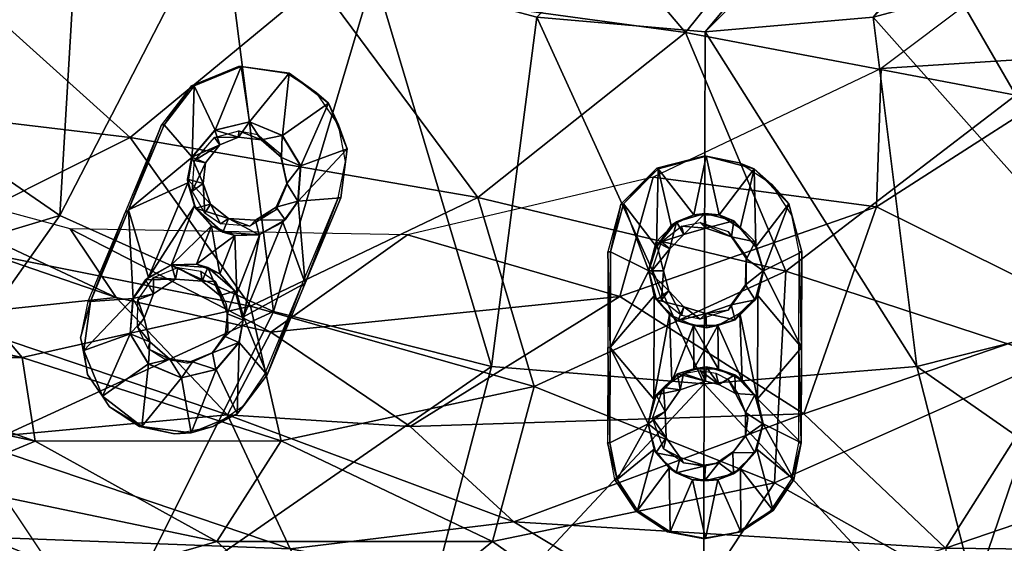
# Model space of a CAD drawing. Extents: x -32 to 237, y -32 to 114.
# Drawn here: x 202 to 215, y -19 to -12 of the extents above; entities that cross this region are included whole.
import ezdxf

# ---------------------------------------------------------------- set-up
doc = ezdxf.new("R2010")
doc.units = 0
doc.layers.get('0').update_dxf_attribs({"linetype": 'CONTINUOUS'})
doc.layers.add('LAYER_1', color=7, linetype='CONTINUOUS')

# ---------------------------------------------------------------- blocks, each defined once
blk = doc.blocks.new('55028-00-09')
at = {"color": 9}
mesh = blk.add_polyface(dxfattribs=at)
corners = [(198.789, -13.612, 197.934), (199.675, -12.729, 197.768), (198.792, -12.8, 197.844), (198.755, -13.612, 199.851), (199.642, -12.729, 199.683), (203.109, -16.572, 198.033), (203.108, -16.573, 198.124), (203.147, -16.112, 197.968), (203.35, -16.968, 198.077), (203.35, -16.969, 198.128), (203.145, -16.112, 198.124), (203.78, -17.147, 198.085), (203.779, -17.147, 198.135), (203.556, -16.907, 202.182), (203.344, -16.769, 202.179), (203.627, -16.907, 198.133), (203.412, -16.05, 198.129), (203.209, -16.131, 202.181), (203.412, -15.839, 202.187), (203.364, -16.678, 198.128), (203.206, -16.484, 202.179), (203.292, -16.369, 198.127), (203.731, -15.708, 202.195), (203.702, -15.861, 198.134), (203.308, -15.867, 198.127), (203.651, -15.672, 198.133), (203.347, -15.836, 197.923), (203.645, -15.678, 197.89), (202.748, -17.389, 198.165), (202.837, -17.527, 200.099), (203.263, -17.785, 198.2), (203.908, -17.869, 198.185), (203.69, -17.88, 200.114), (202.459, -16.628, 199.988), (202.552, -17.106, 200.052), (202.503, -16.791, 198.092), (202.589, -16.151, 198), (202.556, -16.151, 199.918), (203.23, -17.785, 200.12), (203.037, -14.997, 199.743), (203.088, -14.954, 197.821), (203.519, -13.842, 199.581), (203.552, -13.842, 197.668), (203.918, -14.264, 197.703), (203.862, -14.599, 197.745), (203.949, -14.902, 197.779)]
mesh.append_faces([[corners[k] for k in face] for face in [(0, 1, 2), (0, 3, 4), (5, 6, 7), (5, 8, 9), (6, 5, 9), (6, 10, 7), (11, 9, 8), (11, 12, 9), (13, 14, 15), (16, 17, 18), (19, 20, 21), (18, 22, 23), (20, 17, 21), (20, 19, 14), (17, 16, 21), (16, 18, 23), (19, 15, 14), (15, 9, 12), (24, 16, 23), (10, 6, 21), (19, 6, 9), (16, 24, 10), (15, 19, 9), (19, 21, 6), (21, 16, 10), (23, 25, 24), (26, 24, 25), (25, 27, 26), (7, 24, 26), (7, 10, 24), (28, 29, 30), (31, 30, 32), (33, 34, 35), (28, 35, 34), (33, 36, 37), (36, 33, 35), (29, 28, 34), (29, 38, 30), (32, 30, 38), (39, 37, 36), (40, 39, 36), (41, 40, 42), (41, 39, 40), (7, 26, 40), (43, 40, 44), (40, 43, 42), (11, 30, 31), (30, 8, 28), (27, 45, 26), (8, 30, 11), (35, 28, 5), (44, 40, 26), (36, 7, 40), (5, 7, 35), (35, 7, 36), (8, 5, 28)]], dxfattribs={"color": 9})
mesh = blk.add_polyface(dxfattribs=at)
corners = [(203.78, -17.147, 198.085), (204.233, -17.038, 198.052), (203.779, -17.147, 198.135), (204.23, -17.038, 198.143), (204.05, -15.885, 198.14), (203.702, -15.861, 198.134), (203.731, -15.708, 202.195), (204.034, -15.754, 202.201), (204.219, -13.912, 197.65), (203.918, -14.264, 197.703), (204.216, -13.912, 197.843), (203.915, -14.264, 197.838), (204.084, -14.997, 202.196), (204.161, -14.878, 197.842), (204.29, -15.135, 202.2), (204.281, -14.104, 197.844), (203.948, -14.309, 202.194), (204.21, -14.007, 202.199), (204.061, -14.608, 197.84), (203.92, -14.708, 202.194), (204.095, -14.338, 197.841), (203.858, -14.553, 197.837), (204.395, -15.065, 197.846), (203.963, -14.933, 197.838), (204.321, -15.244, 197.845), (203.949, -14.902, 197.779), (204.171, -15.16, 197.803), (203.862, -14.599, 197.745), (204.179, -16.821, 202.196), (203.848, -16.956, 202.187), (204.183, -16.821, 198.142), (203.923, -16.94, 198.138), (203.556, -16.907, 202.182), (203.627, -16.907, 198.133), (204.223, -15.889, 202.203), (204.283, -16.071, 198.144), (204.125, -15.706, 198.141), (203.651, -15.672, 198.133), (204.28, -15.79, 197.88), (203.974, -15.663, 197.875), (203.645, -15.678, 197.89), (204.506, -17.62, 198.127), (203.908, -17.869, 198.185), (204.19, -17.783, 200.08), (203.69, -17.88, 200.114), (204.224, -15.478, 197.842), (203.347, -15.836, 197.923), (203.944, -13.331, 197.595), (203.552, -13.842, 197.668), (203.911, -13.331, 199.506), (203.519, -13.842, 199.581), (204.527, -13.079, 199.457)]
mesh.append_faces([[corners[k] for k in face] for face in [(0, 1, 2), (1, 3, 2), (4, 5, 6), (4, 6, 7), (8, 9, 10), (9, 11, 10), (12, 13, 14), (15, 16, 17), (18, 19, 20), (20, 16, 15), (20, 19, 16), (18, 13, 12), (18, 12, 19), (20, 15, 11), (21, 13, 18), (22, 23, 24), (21, 18, 11), (15, 10, 11), (18, 20, 11), (23, 13, 21), (13, 23, 22), (21, 25, 23), (25, 26, 23), (23, 26, 24), (25, 21, 27), (21, 9, 27), (21, 11, 9), (28, 29, 30), (31, 29, 32), (29, 31, 30), (32, 33, 31), (4, 7, 34), (34, 35, 4), (4, 35, 36), (36, 37, 4), (30, 31, 3), (31, 33, 2), (31, 2, 3), (37, 5, 4), (36, 38, 39), (40, 37, 39), (36, 39, 37), (41, 42, 43), (43, 42, 44), (39, 38, 45), (39, 26, 40), (27, 46, 25), (47, 9, 8), (48, 9, 47), (42, 41, 1), (25, 40, 26), (1, 0, 42), (45, 26, 39), (49, 50, 48), (51, 49, 47), (48, 47, 49)]], dxfattribs={"color": 9})
mesh = blk.add_polyface(dxfattribs=at)
corners = [(204.53, -16.686, 198.148), (204.23, -17.038, 198.143), (204.533, -16.686, 197.993), (204.233, -17.038, 198.052), (204.667, -13.803, 197.851), (204.219, -13.912, 197.65), (204.216, -13.912, 197.843), (205.095, -13.981, 197.858), (204.671, -13.803, 197.623), (204.821, -14.038, 197.853), (204.523, -14.004, 197.848), (204.531, -13.919, 202.204), (204.21, -14.007, 202.199), (204.774, -13.967, 202.209), (204.281, -14.104, 197.844), (204.395, -15.065, 197.846), (204.29, -15.135, 202.2), (204.161, -14.878, 197.842), (204.674, -15.167, 202.207), (204.746, -15.089, 197.852), (205.019, -14.954, 202.213), (204.794, -15.278, 197.853), (204.321, -15.244, 197.845), (204.171, -15.16, 197.803), (204.477, -15.287, 197.808), (204.806, -15.272, 197.796), (204.349, -16.608, 198.145), (204.383, -16.312, 198.146), (204.385, -16.524, 202.202), (204.179, -16.821, 202.196), (204.183, -16.821, 198.142), (204.366, -16.186, 202.204), (204.283, -16.071, 198.144), (204.223, -15.889, 202.203), (204.125, -15.706, 198.141), (204.483, -16.017, 198.148), (204.587, -16.397, 198.149), (204.28, -15.79, 197.88), (204.502, -16.048, 197.907), (204.589, -16.35, 197.945), (204.595, -17.512, 200.026), (204.865, -17.108, 199.958), (204.899, -17.108, 198.04), (204.506, -17.62, 198.127), (204.19, -17.783, 200.08), (205.188, -13.165, 197.536), (204.56, -13.079, 197.546), (203.944, -13.331, 197.595), (204.224, -15.478, 197.842), (204.527, -13.079, 199.457), (205.154, -13.165, 199.447)]
mesh.append_faces([[corners[k] for k in face] for face in [(0, 1, 2), (1, 3, 2), (4, 5, 6), (7, 8, 4), (8, 5, 4), (9, 10, 11), (12, 11, 10), (9, 11, 13), (14, 12, 10), (15, 16, 17), (16, 15, 18), (15, 19, 18), (18, 19, 20), (19, 15, 21), (10, 4, 6), (15, 22, 21), (10, 9, 4), (14, 10, 6), (22, 23, 24), (24, 25, 21), (22, 24, 21), (26, 27, 28), (29, 30, 26), (28, 29, 26), (31, 28, 27), (32, 33, 27), (31, 27, 33), (34, 32, 35), (27, 35, 32), (27, 26, 36), (27, 36, 35), (26, 30, 0), (26, 0, 36), (30, 1, 0), (35, 37, 34), (38, 35, 39), (38, 37, 35), (2, 39, 36), (35, 36, 39), (2, 36, 0), (40, 41, 42), (40, 43, 44), (43, 40, 42), (45, 46, 8), (5, 8, 46), (46, 47, 5), (2, 42, 39), (2, 43, 42), (38, 39, 25), (37, 38, 24), (24, 38, 25), (23, 48, 24), (2, 3, 43), (24, 48, 37), (46, 49, 47), (49, 46, 50)]], dxfattribs={"color": 9})
mesh = blk.add_polyface(dxfattribs=at)
corners = [(209.521, -14.878, 199.604), (209.354, -15.5, 199.683), (209.387, -15.5, 197.77), (209.556, -14.875, 197.692), (209.381, -18, 198.119), (209.882, -17.75, 198.086), (209.385, -16.751, 197.938), (209.351, -16.751, 199.853), (209.348, -18, 200.036), (209.475, -18.477, 198.192), (209.441, -18.477, 200.11), (205.154, -13.165, 199.447), (205.188, -13.165, 197.536), (205.546, -13.423, 199.465), (205.702, -13.56, 197.566), (205.831, -13.844, 199.506), (205.947, -14.157, 197.629), (205.924, -14.322, 199.561), (205.861, -14.798, 197.708), (205.828, -14.798, 199.621), (205.095, -13.981, 197.858), (205.1, -13.981, 197.63), (204.671, -13.803, 197.623), (205.341, -14.377, 197.67), (205.337, -14.377, 197.862), (205.303, -14.838, 197.727), (205.301, -14.838, 197.862), (205.161, -14.612, 202.215), (205.016, -14.92, 197.857), (205.158, -14.609, 197.859), (204.746, -15.089, 197.852), (205.019, -14.954, 202.213), (205.069, -14.218, 202.214), (205.085, -14.268, 197.858), (204.774, -13.967, 202.209), (204.821, -14.038, 197.853), (205.137, -15.083, 197.859), (204.667, -13.803, 197.851), (204.794, -15.278, 197.853), (204.806, -15.272, 197.796), (205.104, -15.114, 197.767), (204.899, -17.108, 198.04), (204.865, -17.108, 199.958), (205.346, -15.954, 199.783), (205.398, -15.911, 197.862), (204.589, -16.35, 197.945), (204.56, -13.079, 197.546)]
mesh.append_faces([[corners[k] for k in face] for face in [(0, 1, 2), (2, 3, 0), (4, 5, 6), (6, 2, 1), (7, 8, 4), (6, 1, 7), (4, 6, 7), (8, 9, 4), (9, 8, 10), (11, 12, 13), (14, 13, 12), (15, 13, 14), (14, 16, 15), (17, 16, 18), (16, 17, 15), (19, 17, 18), (20, 21, 22), (23, 24, 25), (20, 24, 23), (20, 23, 21), (24, 26, 25), (27, 28, 29), (30, 28, 31), (27, 31, 28), (32, 27, 29), (33, 34, 32), (32, 29, 33), (35, 34, 33), (36, 26, 28), (35, 20, 37), (20, 33, 24), (30, 38, 36), (29, 26, 24), (28, 30, 36), (29, 28, 26), (33, 29, 24), (35, 33, 20), (36, 39, 40), (39, 36, 38), (26, 36, 25), (40, 25, 36), (41, 42, 43), (44, 43, 19), (41, 43, 44), (19, 18, 44), (14, 12, 21), (25, 16, 23), (16, 25, 18), (44, 18, 25), (21, 23, 14), (14, 23, 16), (22, 21, 12), (41, 44, 45), (40, 45, 44), (40, 44, 25), (40, 39, 45), (12, 11, 46)]], dxfattribs={"color": 9})
mesh = blk.add_polyface(dxfattribs=at)
corners = [(210.315, -16.333, 202.305), (210.347, -16.223, 197.95), (210.558, -16.382, 202.309), (210.162, -15.462, 197.947), (209.927, -15.75, 202.298), (210.053, -15.371, 202.301), (210.151, -16.012, 197.946), (210.053, -16.129, 202.301), (210.079, -15.75, 197.945), (210.634, -15.194, 197.955), (210.347, -15.277, 197.95), (210.315, -15.167, 202.305), (210.558, -15.118, 202.309), (210.634, -16.306, 197.955), (210.479, -15.02, 197.722), (210.181, -15.159, 197.735), (210.252, -15.109, 197.948), (210.623, -15.003, 197.955), (209.99, -15.435, 197.768), (209.887, -15.75, 197.807), (209.987, -15.371, 197.944), (210.81, -15.02, 197.728), (209.885, -15.75, 197.942), (210.64, -14.25, 197.631), (210.607, -14.25, 199.542), (210.013, -14.418, 197.642), (209.994, -14.41, 199.552), (209.521, -14.878, 199.604), (209.556, -14.875, 197.692), (209.387, -15.5, 197.77), (209.385, -16.751, 197.938), (209.96, -16.075, 197.851), (209.954, -17.426, 198.039), (210.158, -16.323, 197.887), (210.471, -16.465, 197.911), (210.19, -17.196, 198.009), (210.479, -17.033, 197.991), (210.634, -16.754, 197.953), (210.789, -16.467, 197.916), (209.988, -16.129, 197.944), (210.268, -16.403, 197.949), (210.645, -16.497, 197.955)]
mesh.append_faces([[corners[k] for k in face] for face in [(0, 1, 2), (3, 4, 5), (6, 7, 8), (9, 10, 11), (5, 11, 10), (9, 11, 12), (8, 4, 3), (3, 5, 10), (8, 7, 4), (13, 2, 1), (6, 1, 0), (6, 0, 7), (14, 15, 16), (17, 14, 16), (18, 19, 20), (20, 16, 18), (17, 21, 14), (19, 22, 20), (15, 18, 16), (23, 24, 25), (26, 27, 28), (25, 26, 28), (26, 25, 24), (21, 23, 14), (29, 30, 19), (31, 32, 33), (15, 14, 25), (34, 35, 36), (25, 18, 15), (33, 35, 34), (18, 28, 19), (25, 14, 23), (28, 18, 25), (29, 19, 28), (31, 19, 30), (34, 37, 38), (31, 30, 32), (37, 34, 36), (39, 33, 40), (41, 34, 38), (33, 34, 40), (40, 34, 41), (33, 39, 31), (39, 19, 31), (39, 22, 19), (13, 40, 41), (1, 6, 39), (17, 16, 10), (3, 10, 16), (10, 9, 17), (8, 3, 20), (20, 3, 16), (6, 8, 22), (22, 8, 20), (39, 6, 22), (1, 40, 13), (40, 1, 39)]], dxfattribs={"color": 9})
mesh = blk.add_polyface(dxfattribs=at)
corners = [(211.001, -15.097, 197.961), (211.085, -15.193, 197.755), (210.81, -15.02, 197.728), (211.286, -15.436, 197.79), (211.281, -15.371, 197.966), (211.387, -15.75, 197.833), (210.623, -15.003, 197.955), (211.384, -15.75, 197.968), (210.607, -14.25, 199.542), (210.64, -14.25, 197.631), (211.068, -14.338, 199.562), (211.266, -14.418, 197.663), (211.491, -14.618, 199.605), (211.721, -14.875, 197.73), (211.76, -15.023, 199.663), (211.887, -15.5, 197.814), (211.854, -15.5, 199.727), (211.884, -16.751, 197.981), (211.315, -16.073, 197.875), (211.309, -17.425, 198.063), (211.111, -17.178, 198.023), (211.079, -16.304, 197.9), (210.798, -17.035, 197.996), (210.789, -16.467, 197.916), (210.634, -16.754, 197.953), (211.851, -16.751, 199.896), (211.281, -16.129, 197.966), (211.017, -16.391, 197.962), (210.645, -16.497, 197.955), (210.967, -16.194, 197.961), (210.634, -16.306, 197.955), (210.968, -15.307, 197.961), (210.634, -15.194, 197.955), (211.152, -15.935, 197.964), (211.164, -15.593, 197.964), (211.162, -15.565, 202.32), (211.162, -15.936, 202.32), (210.558, -16.382, 202.309), (210.925, -16.264, 202.316), (210.927, -15.237, 202.316), (210.558, -15.118, 202.309)]
mesh.append_faces([[corners[k] for k in face] for face in [(0, 1, 2), (3, 4, 5), (0, 3, 1), (0, 2, 6), (4, 7, 5), (0, 4, 3), (8, 9, 10), (11, 10, 9), (12, 10, 11), (11, 13, 12), (14, 13, 15), (13, 14, 12), (16, 14, 15), (1, 11, 2), (5, 13, 3), (13, 5, 15), (17, 15, 5), (1, 3, 11), (11, 3, 13), (9, 2, 11), (18, 19, 17), (18, 17, 5), (20, 19, 21), (18, 21, 19), (22, 20, 23), (23, 20, 21), (23, 24, 22), (17, 25, 16), (16, 15, 17), (26, 21, 18), (21, 26, 27), (7, 26, 5), (18, 5, 26), (23, 21, 27), (28, 23, 27), (29, 30, 27), (0, 31, 4), (32, 0, 6), (7, 33, 26), (34, 7, 4), (26, 29, 27), (27, 30, 28), (33, 29, 26), (34, 33, 7), (31, 34, 4), (32, 31, 0), (35, 33, 34), (29, 33, 36), (35, 36, 33), (37, 30, 38), (30, 29, 38), (38, 29, 36), (39, 35, 34), (31, 40, 39), (39, 34, 31), (32, 40, 31)]], dxfattribs={"color": 9})
mesh = blk.add_polyface(dxfattribs=at)
corners = [(210.558, -18.3, 202.304), (210.344, -18.262, 202.304), (210.629, -18.3, 198.255), (210.102, -17.591, 198.246), (209.935, -17.676, 202.299), (210.081, -17.275, 202.301), (210.298, -18.189, 198.249), (210.081, -18.078, 202.301), (210.114, -17.931, 198.246), (210.629, -17.194, 198.255), (210.298, -17.305, 198.249), (210.343, -17.091, 202.308), (210.558, -17.052, 202.315), (209.982, -18.128, 198.244), (209.959, -18.08, 198.136), (210.155, -18.327, 198.176), (210.458, -18.48, 198.204), (210.618, -18.497, 198.255), (210.246, -18.391, 198.248), (209.882, -17.75, 198.086), (209.879, -17.75, 198.242), (210.79, -18.48, 198.21), (209.743, -18.882, 198.257), (209.954, -17.426, 198.039), (209.385, -16.751, 197.938), (210.19, -17.196, 198.009), (210.158, -16.323, 197.887), (210.629, -19.25, 198.328), (210.479, -17.033, 197.991), (210.798, -17.035, 197.996), (210.634, -16.754, 197.953), (210.168, -19.162, 198.306), (209.475, -18.477, 198.192), (209.381, -18, 198.119), (209.71, -18.882, 200.177), (210.134, -19.162, 200.226), (209.441, -18.477, 200.11), (210.595, -19.25, 200.248), (210.64, -17.003, 198.255), (210.263, -17.097, 198.248), (209.983, -17.371, 198.244), (210.804, -18.259, 198.258), (210.805, -17.235, 198.258)]
mesh.append_faces([[corners[k] for k in face] for face in [(0, 1, 2), (3, 4, 5), (6, 7, 8), (9, 10, 11), (5, 11, 10), (9, 11, 12), (7, 4, 8), (7, 6, 1), (4, 3, 8), (3, 5, 10), (6, 2, 1), (13, 14, 15), (16, 17, 18), (19, 13, 20), (13, 19, 14), (13, 15, 18), (21, 17, 16), (16, 18, 15), (22, 15, 14), (23, 24, 19), (25, 26, 23), (21, 16, 27), (28, 29, 30), (16, 31, 27), (14, 32, 22), (15, 31, 16), (14, 19, 32), (32, 19, 33), (31, 15, 22), (31, 34, 35), (32, 36, 22), (34, 22, 36), (34, 31, 22), (31, 35, 27), (35, 37, 27), (38, 29, 28), (25, 39, 28), (38, 28, 39), (23, 40, 39), (39, 25, 23), (19, 40, 23), (19, 20, 40), (2, 6, 18), (13, 8, 20), (40, 3, 10), (6, 13, 18), (20, 3, 40), (38, 39, 9), (17, 2, 18), (41, 2, 17), (6, 8, 13), (8, 3, 20), (10, 39, 40), (39, 10, 9), (0, 2, 41), (9, 12, 42)]], dxfattribs={"color": 9})
mesh = blk.add_polyface(dxfattribs=at)
corners = [(210.996, -18.403, 198.261), (211.088, -18.34, 198.194), (211.276, -18.128, 198.266), (211.379, -17.75, 198.268), (211.382, -17.75, 198.112), (210.79, -18.48, 198.21), (210.618, -18.497, 198.255), (211.303, -18.081, 198.16), (211.515, -18.881, 198.288), (211.785, -18.476, 198.232), (211.881, -18, 198.162), (211.884, -16.751, 197.981), (211.309, -17.425, 198.063), (211.09, -19.161, 198.322), (210.629, -19.25, 198.328), (211.482, -18.881, 200.208), (211.057, -19.161, 200.242), (211.752, -18.476, 200.151), (211.848, -18, 200.08), (210.595, -19.25, 200.248), (211.851, -16.751, 199.896), (211.012, -17.109, 198.262), (210.798, -17.035, 197.996), (210.64, -17.003, 198.255), (211.111, -17.178, 198.023), (211.276, -17.371, 198.266), (210.804, -18.259, 198.258), (210.987, -18.123, 198.262), (211.154, -17.911, 198.264), (210.629, -17.194, 198.255), (210.805, -17.235, 198.258), (211.02, -17.353, 198.261), (211.154, -17.603, 198.264), (211.052, -17.352, 202.32), (211.182, -17.675, 202.32), (211.146, -17.916, 202.318), (210.995, -18.113, 202.314), (210.773, -18.266, 202.308), (210.558, -18.3, 202.304), (210.925, -17.169, 202.32), (210.558, -17.052, 202.315), (210.764, -17.09, 202.318)]
mesh.append_faces([[corners[k] for k in face] for face in [(0, 1, 2), (3, 2, 4), (0, 5, 1), (5, 0, 6), (1, 7, 2), (2, 7, 4), (8, 9, 7), (10, 11, 12), (4, 10, 12), (10, 4, 9), (5, 13, 1), (8, 1, 13), (13, 5, 14), (4, 7, 9), (7, 1, 8), (15, 8, 16), (17, 18, 10), (19, 13, 14), (19, 16, 13), (15, 9, 8), (16, 8, 13), (9, 17, 10), (17, 9, 15), (20, 10, 18), (20, 11, 10), (21, 22, 23), (24, 21, 12), (24, 22, 21), (4, 12, 25), (21, 25, 12), (4, 25, 3), (26, 6, 0), (27, 0, 2), (3, 28, 2), (29, 30, 23), (30, 31, 21), (30, 21, 23), (31, 32, 25), (31, 25, 21), (32, 28, 3), (32, 3, 25), (28, 27, 2), (27, 26, 0), (32, 33, 34), (34, 35, 28), (35, 27, 28), (36, 37, 27), (36, 27, 35), (32, 34, 28), (37, 26, 27), (26, 37, 38), (32, 31, 33), (39, 31, 30), (31, 39, 33), (30, 40, 41), (39, 30, 41)]], dxfattribs={"color": 9})
blk = doc.blocks.new('55028-00-10')
at = {"color": 254}
mesh = blk.add_polyface(dxfattribs=at)
corners = [(198.191, -2.197, 198.355), (197.998, 0, 198.352), (193.615, -2.78, 198.852), (190.855, -9.233, 199.558), (197.367, -11.011, 198.918), (195.59, -8.425, 198.887), (189.864, -6.717, 199.541), (194.336, -5.632, 198.865), (189.235, -4.317, 199.53), (193.389, 0, 198.848), (188.902, -2.071, 199.524), (188.804, 0, 199.522), (198.757, -4.31, 198.365), (199.687, -6.309, 198.381), (200.949, -8.114, 198.403), (199.604, -13.249, 198.957), (202.506, -9.671, 198.431), (189.955, -7.081, 201.307), (188.921, -2.541, 201.289), (189.295, -4.741, 201.296), (188.779, -0.5, 201.287), (190.962, -9.522, 201.325), (192.275, -11.803, 199.583), (221.565, 6.301, 198.763), (204.304, -10.931, 198.462), (218.736, 9.674, 198.714), (216.936, 10.937, 198.682), (188.991, 2.871, 199.525), (198.161, 2.044, 198.355), (193.615, 2.78, 198.852)]
mesh.append_faces([[corners[k] for k in face] for face in [(0, 1, 2), (3, 4, 5), (5, 6, 3), (5, 7, 6), (8, 6, 7), (2, 8, 7), (2, 1, 9), (2, 9, 10), (9, 11, 10), (12, 0, 7), (2, 10, 8), (2, 7, 0), (13, 12, 5), (7, 5, 12), (14, 13, 4), (5, 4, 13), (15, 16, 14), (6, 17, 3), (10, 18, 8), (6, 8, 19), (10, 11, 20), (10, 20, 18), (19, 8, 18), (17, 21, 3), (6, 19, 17), (3, 21, 22), (23, 16, 24), (25, 13, 14), (25, 14, 16), (26, 12, 13), (27, 20, 11), (28, 9, 1), (11, 9, 27), (29, 9, 28)]], dxfattribs={"color": 254})
mesh = blk.add_polyface(dxfattribs=at)
corners = [(212.82, -12.435, 198.611), (210.624, -12.628, 198.572), (213.393, -17.001, 199.197), (219.037, -15.026, 199.296), (216.244, -16.28, 199.247), (221.666, -18.782, 200.096), (218.273, -20.405, 200.036), (210.614, -17.227, 199.149), (214.531, -21.443, 199.971), (210.6, -21.8, 199.903), (214.933, -11.868, 198.647), (216.931, -10.939, 198.682), (218.736, -9.676, 198.714), (221.623, -13.249, 199.341), (223.86, -11.011, 199.38), (220.293, -8.119, 198.741), (214.855, -21.374, 201.742), (211.07, -21.794, 201.676), (218.449, -20.326, 201.805), (221.711, -18.737, 201.862), (223.249, 0, 198.793), (223.057, -2.197, 198.789), (223.054, 2.208, 198.789), (222.484, -4.328, 198.779), (221.553, -6.321, 198.763), (206.297, -11.862, 198.497), (208.427, -12.435, 198.534), (222.489, 4.316, 198.779), (204.304, -10.931, 198.462), (221.565, 6.301, 198.763)]
mesh.append_faces([[corners[k] for k in face] for face in [(0, 1, 2), (3, 4, 5), (6, 5, 4), (2, 6, 4), (2, 1, 7), (2, 7, 8), (7, 9, 8), (10, 0, 4), (2, 8, 6), (2, 4, 0), (11, 10, 3), (4, 3, 10), (12, 11, 13), (3, 13, 11), (14, 15, 12), (16, 9, 17), (5, 6, 18), (18, 19, 5), (8, 16, 6), (18, 6, 16), (9, 16, 8), (20, 0, 21), (1, 20, 22), (10, 23, 21), (11, 12, 15), (10, 11, 15), (23, 10, 24), (15, 24, 10), (0, 20, 1), (21, 0, 10), (22, 25, 26), (22, 26, 1), (27, 25, 22), (28, 25, 29)]], dxfattribs={"color": 254})
mesh = blk.add_polyface(dxfattribs=at)
corners = [(199.604, -13.249, 198.957), (202.19, -15.026, 199.002), (202.506, -9.671, 198.431), (196.6, -16.708, 199.658), (199.534, -18.782, 199.709), (204.983, -16.28, 199.051), (206.67, -21.443, 199.834), (207.834, -17.001, 199.1), (202.928, -20.405, 199.769), (210.614, -17.227, 199.149), (210.6, -21.8, 199.903), (210.624, -12.628, 198.572), (208.427, -12.435, 198.534), (194.178, -14.334, 199.616), (197.367, -11.011, 198.918), (192.275, -11.803, 199.583), (200.949, -8.114, 198.403), (190.855, -9.233, 199.558), (204.304, -10.931, 198.462), (206.297, -11.862, 198.497), (202.69, -20.326, 201.53), (206.284, -21.374, 201.592), (211.07, -21.794, 201.676), (192.375, -12.005, 201.349), (194.244, -14.444, 201.382), (196.597, -16.731, 201.423), (199.428, -18.737, 201.473), (190.962, -9.522, 201.325)]
mesh.append_faces([[corners[k] for k in face] for face in [(0, 1, 2), (1, 0, 3), (1, 4, 5), (6, 7, 8), (9, 7, 6), (6, 10, 9), (7, 5, 8), (9, 11, 12), (4, 8, 5), (13, 0, 14), (14, 15, 13), (16, 14, 0), (15, 14, 17), (18, 2, 1), (0, 13, 3), (19, 18, 5), (1, 3, 4), (1, 5, 18), (12, 19, 7), (5, 7, 19), (7, 9, 12), (8, 4, 20), (6, 21, 22), (23, 24, 13), (25, 26, 3), (15, 27, 23), (15, 23, 13), (24, 25, 3), (13, 24, 3), (20, 4, 26), (26, 4, 3), (6, 8, 21), (21, 8, 20), (10, 6, 22)]], dxfattribs={"color": 254})
blk = doc.blocks.new('55039-00-01')
mesh = blk.add_polyface()
corners = [(215.991, -12.909, 258.443), (219.204, -14.131, 245.089), (218.613, -10.173, 259.218), (215.702, -16.323, 244.327), (212.865, -14.914, 257.517), (204.948, -16.551, 253.737), (209.511, -16.084, 256.519), (206.733, -15.279, 265.078), (202.323, -15.2, 265), (202.926, -16.099, 254.55), (209.947, -14.524, 265.133), (212.927, -13.107, 265.186), (215.443, -11.212, 265.229), (217.52, -8.827, 265.266), (214.685, -13.454, 272.45), (218.496, -14.435, 259.858), (215.177, -16.899, 258.917), (212.604, -9.85, 285.342), (207.588, -9.361, 296.579), (209.054, -6.348, 297.379), (210.369, -12.635, 284.341), (207.655, -14.792, 283.124), (205.565, -11.977, 295.488), (214.217, -6.654, 286.071), (211.68, -15.755, 271.36), (208.39, -17.264, 270.16), (204.295, -3.096, 308.416), (203.491, -6.157, 307.888), (197.496, -4.867, 317.573), (204.683, -16.21, 281.778), (209.906, -3.16, 297.856), (203.109, -14.009, 294.161), (200.408, -15.358, 292.684), (200.303, -11.481, 305.844), (217.493, 0, 281.714), (215.141, -3.294, 286.499), (214.285, 0, 289.303), (217.159, -10.482, 273.347), (202.143, -9.013, 307.02), (218.945, -7.073, 273.998), (219.968, -3.496, 274.375), (205.061, 0, 307.665), (198.19, 0.002, 318.077), (210.182, 0, 298.066)]
mesh.append_faces([[corners[k] for k in face] for face in [(14, 15, 16), (17, 18, 19), (17, 14, 20), (21, 22, 20), (17, 19, 23), (21, 24, 25), (26, 27, 28), (29, 21, 25), (24, 21, 20), (30, 23, 19), (20, 14, 24), (29, 31, 21), (14, 16, 24), (32, 31, 29), (31, 33, 22), (34, 35, 36), (17, 37, 14), (18, 17, 20), (15, 14, 37), (31, 22, 21), (38, 18, 22), (37, 17, 23), (37, 23, 39), (27, 26, 19), (33, 38, 22), (22, 18, 20), (27, 19, 18), (35, 39, 23), (39, 35, 40), (41, 26, 42), (23, 30, 35), (38, 27, 18), (19, 26, 30), (40, 35, 34), (36, 35, 43), (30, 43, 35), (43, 30, 41), (30, 26, 41)]], dxfattribs={"color": 54})
mesh.append_faces([[corners[k] for k in face] for face in [(0, 1, 2), (3, 0, 4), (5, 6, 7), (8, 5, 7), (8, 9, 5), (7, 6, 10), (4, 10, 6), (1, 0, 3), (10, 4, 11), (11, 4, 0), (11, 0, 12), (12, 0, 2), (12, 2, 13)]], dxfattribs={"color": 253})
mesh = blk.add_polyface()
corners = [(190.961, -10.155, 200.067), (191.799, -11.844, 199.842), (192.329, -12.45, 200.091), (190.96, -10.928, 199.78), (194.667, -15.488, 199.892), (193.253, -14.302, 199.82), (193.955, -14.555, 200.119), (193.822, -12.323, 227.032), (194.205, -14.597, 216.43), (197.068, -15.558, 227.527), (199.567, -14.943, 253.534), (196.369, -12.904, 264.897), (196.434, -12.948, 252.579), (197.077, -14.166, 240.286), (193.799, -10.213, 251.773), (194.136, -11.191, 239.619), (192.292, -12.178, 216.397), (193.704, -10.537, 262.649), (194.983, -11.823, 263.497), (199.23, -14.365, 264.946), (191.482, -11.461, 216.383), (194.155, -14.996, 216.429), (190.537, -14.366, 200.529), (191.438, -13.571, 313.04), (192.275, -12.57, 313.779), (194.385, -11.273, 315.179), (193.974, -11.125, 315.013), (190.383, -13.64, 312.405), (188.385, -14.289, 310.953), (188.113, -14.758, 310.626), (192.823, -14.799, 276.31), (192.261, -13.458, 264.25), (190.107, -12.642, 275.102), (190.855, -11.261, 252.062), (189.785, -10.487, 263.364), (193.59, -14.438, 252.83), (191.178, -12.179, 240.274), (194.183, -15.582, 240.903), (190.868, -13.24, 228.034), (188.468, -9.027, 227.696), (194.14, -16.888, 228.501), (190.033, -14.444, 215.366), (189.537, -14.019, 286.612), (195.267, -15.759, 265.331), (187.905, -14.716, 297.739), (192.24, -15.364, 288.085), (195.589, -14.706, 302.812), (193.025, -15.354, 301.127), (198.069, -13.405, 304.414), (200.408, -15.358, 292.684), (203.109, -14.009, 294.161), (200.303, -11.481, 305.844)]
mesh.append_faces([[corners[k] for k in face] for face in [(3, 22, 5), (23, 24, 25), (24, 26, 25), (27, 24, 23), (27, 23, 28), (23, 29, 27), (30, 31, 32), (33, 34, 31), (33, 35, 36), (36, 35, 37), (38, 39, 36), (38, 40, 41), (31, 34, 32), (38, 36, 37), (30, 32, 42), (33, 31, 35), (35, 31, 43), (31, 30, 43), (44, 45, 42), (42, 45, 30), (46, 47, 28), (46, 48, 49), (48, 46, 27), (48, 50, 49), (27, 46, 28), (48, 51, 50), (24, 26, 48), (24, 48, 27), (48, 26, 51)]], dxfattribs={"color": 54})
mesh.append_faces([[corners[k] for k in face] for face in [(0, 1, 2), (3, 4, 1), (5, 4, 3), (6, 2, 4), (1, 4, 2), (7, 8, 9), (10, 11, 12), (10, 12, 13), (14, 15, 12), (8, 7, 16), (13, 12, 15), (12, 17, 14), (13, 7, 9), (17, 12, 18), (13, 15, 7), (18, 12, 11), (10, 19, 11), (16, 20, 21), (21, 8, 16), (20, 0, 2), (20, 2, 21), (6, 21, 2)]], dxfattribs={"color": 253})
mesh = blk.add_polyface()
corners = [(199.459, -19.53, 199.928), (204.563, -21.384, 200.065), (201.293, -20.177, 200.008), (206.185, -21.272, 216.639), (202.253, -19.886, 218.114), (202.329, -20.12, 216.728), (208.126, -19.032, 234.924), (205.202, -19.384, 228.726), (210.315, -20.351, 225.784), (201.215, -19.231, 219.542), (213.767, -19.373, 229.902), (211.915, -17.619, 243.508), (219.687, -19.442, 217.973), (214.102, -21.369, 216.778), (219.801, -19.584, 216.877), (212.865, -14.914, 257.517), (209.511, -16.084, 256.519), (204.948, -16.551, 253.737), (206.769, -17.783, 244.138), (204.38, -17.633, 241.909), (200.958, -17.95, 228.111), (218.006, -17.928, 230.51), (202.926, -16.099, 254.55), (200.587, -16.349, 241.075), (218.365, -19.639, 220.08), (215.702, -16.323, 244.327), (219.204, -14.131, 245.089), (202.615, -20.621, 200.27), (202.762, -20.67, 202.176), (200.185, -19.505, 200.228), (211.532, -18.521, 257.885), (214.128, -19.98, 244.994), (210.018, -20.825, 244.155), (204.241, -19.289, 255.831), (207.846, -19.289, 256.845), (205.964, -20.825, 243.341), (208.39, -17.264, 270.16), (201.853, -19.981, 242.503), (200.555, -18.522, 254.793), (205.083, -17.974, 268.94), (201.865, -17.975, 267.743), (201.695, -16.881, 280.397), (204.683, -16.21, 281.778), (200.408, -15.358, 292.684), (215.177, -16.899, 258.917), (218.152, -18.224, 245.831), (211.68, -15.755, 271.36), (216.203, -21.641, 231.511), (220.613, -19.729, 232.127), (218.496, -14.435, 259.858)]
mesh.append_faces([[corners[k] for k in face] for face in [(30, 31, 32), (33, 34, 35), (30, 34, 36), (33, 37, 38), (39, 40, 41), (35, 37, 33), (38, 40, 33), (34, 32, 35), (42, 39, 41), (33, 40, 39), (39, 42, 36), (41, 43, 42), (33, 39, 34), (34, 30, 32), (36, 34, 39), (31, 44, 45), (30, 46, 44), (47, 31, 45), (31, 30, 44), (36, 46, 30), (47, 45, 48), (44, 49, 45)]], dxfattribs={"color": 54})
mesh.append_faces([[corners[k] for k in face] for face in [(0, 1, 2), (3, 4, 5), (6, 7, 8), (4, 3, 9), (10, 11, 6), (12, 13, 14), (15, 16, 11), (17, 18, 16), (7, 19, 20), (10, 12, 21), (7, 6, 19), (3, 8, 7), (6, 8, 10), (13, 12, 10), (19, 17, 22), (6, 18, 19), (19, 22, 23), (9, 7, 20), (7, 9, 3), (19, 18, 17), (19, 23, 20), (18, 11, 16), (21, 24, 12), (11, 18, 6), (11, 25, 15), (25, 10, 21), (25, 11, 10), (26, 25, 21), (27, 28, 29)]], dxfattribs={"color": 253})
mesh = blk.add_polyface()
corners = [(197.926, -18.251, 199.949), (197.906, -18.096, 200.188), (195.835, -16.462, 200.152), (201.293, -20.177, 200.008), (200.185, -19.505, 200.228), (196.136, -17.21, 199.87), (199.459, -19.53, 199.928), (202.615, -20.621, 200.27), (199.23, -14.365, 264.946), (199.567, -14.943, 253.534), (202.926, -16.099, 254.55), (197.068, -15.558, 227.527), (198.422, -18.144, 216.504), (200.958, -17.95, 228.111), (201.215, -19.231, 219.542), (202.253, -19.886, 218.114), (202.329, -20.12, 216.728), (196.198, -16.506, 216.465), (200.587, -16.349, 241.075), (197.077, -14.166, 240.286), (202.323, -15.2, 265), (197.219, -17.734, 216.483), (197.14, -23.19, 201.969), (201.443, -25.256, 202.621), (202.279, -25.477, 202.058), (197.161, -23.274, 202.547), (199.994, -24.21, 201.575), (196.302, -22.239, 201.514), (198.557, -21.533, 200.669), (203.064, -21.191, 199.991), (194.166, -18.405, 200.593), (203.365, -23.585, 200.753), (200.569, -19.739, 209.34), (202.762, -20.67, 202.176), (202.635, -23.505, 216.359), (201.865, -17.975, 267.743), (198.557, -17.267, 266.526), (198.786, -16.882, 279.029), (196.91, -16.901, 253.765), (200.555, -18.522, 254.793), (197.83, -18.226, 241.667), (202.524, -21.642, 229.684), (198.113, -19.731, 229.067), (201.853, -19.981, 242.503), (194.14, -16.888, 228.501), (197.843, -21.416, 215.988), (195.797, -16.215, 277.65), (195.267, -15.759, 265.331), (201.695, -16.881, 280.397), (197.668, -16.008, 291.15), (194.981, -16.01, 289.617), (195.589, -14.706, 302.812), (200.408, -15.358, 292.684)]
mesh.append_faces([[corners[k] for k in face] for face in [(22, 23, 24), (25, 23, 22), (22, 26, 27), (22, 24, 26), (6, 28, 29), (6, 30, 28), (28, 27, 26), (31, 28, 26), (34, 23, 25), (35, 36, 37), (38, 39, 40), (41, 42, 43), (44, 40, 42), (34, 25, 45), (41, 45, 42), (43, 40, 39), (37, 36, 46), (38, 47, 36), (45, 41, 34), (42, 40, 43), (38, 36, 39), (48, 35, 37), (39, 36, 35), (37, 49, 48), (50, 49, 37), (51, 52, 49), (49, 52, 48)]], dxfattribs={"color": 54})
mesh.append_faces([[corners[k] for k in face] for face in [(0, 1, 2), (3, 4, 0), (5, 3, 0), (5, 6, 3), (1, 0, 4), (3, 7, 4), (8, 9, 10), (11, 12, 13), (14, 15, 13), (15, 12, 16), (12, 11, 17), (13, 12, 15), (18, 9, 19), (18, 11, 13), (18, 10, 9), (18, 19, 11), (10, 20, 8), (21, 16, 12), (17, 21, 12), (21, 4, 16), (2, 1, 21), (4, 21, 1), (32, 4, 33), (4, 16, 32)]], dxfattribs={"color": 253})

msp = doc.modelspace()

# ---------------------------------------------------------------- block references
at = {"layer": 'LAYER_1'}
for name in ['55039-00-01', '55028-00-10', '55028-00-09']:
    msp.add_blockref(name, (0, 0), dxfattribs=at)

doc.saveas('drawing.dxf')
